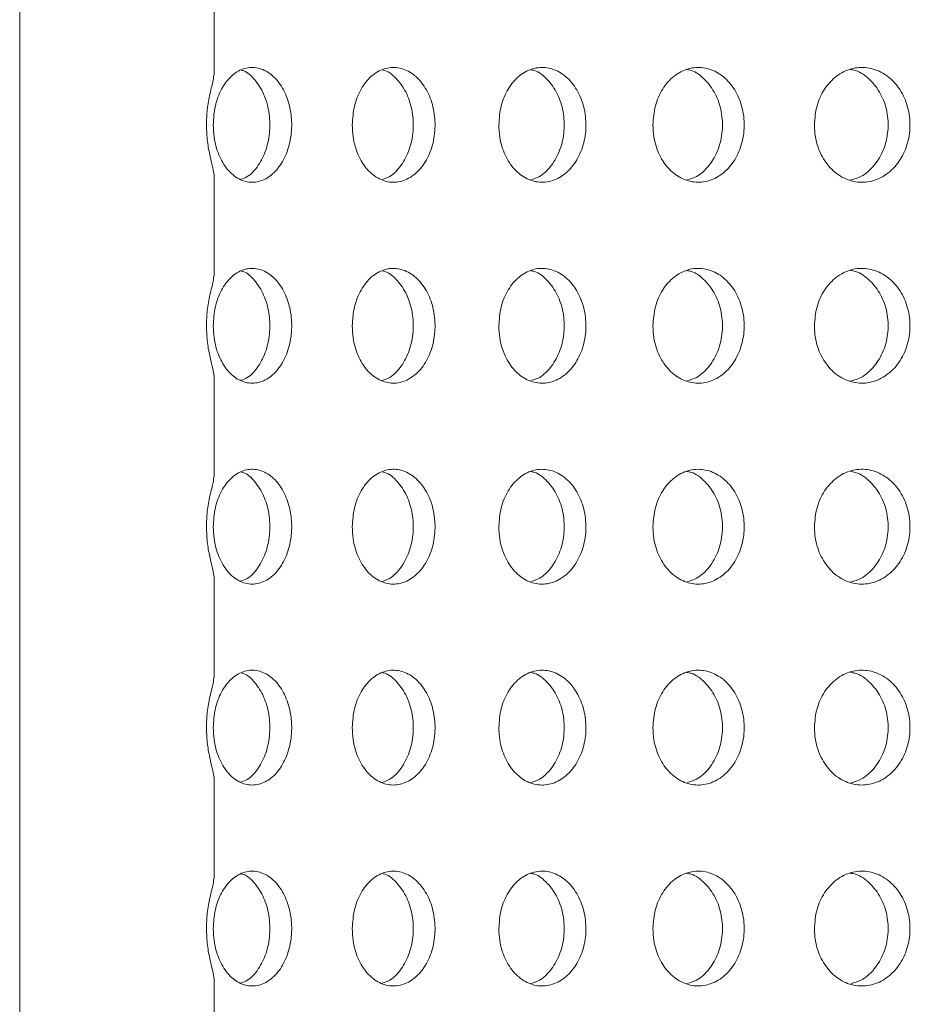
# Model space of a CAD drawing. Units: millimetres. Extents: x 2000 to 2171, y -8 to 137.
# Drawn here: x 2070 to 2071, y 95 to 97 of the extents above; entities that cross this region are included whole.
import ezdxf

# ---------------------------------------------------------------- set-up
doc = ezdxf.new("R2010")
doc.units = ezdxf.units.MM

msp = doc.modelspace()

# ---------------------------------------------------------------- linework, layer by layer
at = {"color": 7, "linetype": 'Continuous', "lineweight": 15}
for p, q in [((2069.5716, 93.568), (2069.5716, 100.668)), ((2069.9101, 96.6547), (2069.9101, 96.8304)), ((2069.9101, 96.3047), (2069.9101, 96.4804)), ((2069.9101, 95.9547), (2069.9101, 96.1304)), ((2069.9101, 95.6047), (2069.9101, 95.7804)), ((2069.9101, 95.2547), (2069.9101, 95.4304)), ((2069.9101, 94.9047), (2069.9101, 95.0804))]:
    msp.add_line(p, q, dxfattribs=at)
for points, knots in [([(2069.9087, 96.568), (2069.9094, 96.5791), (2069.9109, 96.6014), (2069.9222, 96.6311), (2069.9391, 96.6539), (2069.9605, 96.6672), (2069.9839, 96.6694), (2070.0068, 96.6599), (2070.0262, 96.6399), (2070.0399, 96.6117), (2070.0463, 96.5787), (2070.0448, 96.5447), (2070.0357, 96.5134), (2070.02, 96.4882), (2069.9994, 96.4718), (2069.9763, 96.4661), (2069.9532, 96.4719), (2069.9327, 96.4889), (2069.9175, 96.5149), (2069.9097, 96.5429), (2069.909, 96.5611), (2069.9087, 96.568)], [0, 0, 0, 0, 0.052893, 0.105774, 0.158986, 0.21285, 0.26724, 0.321791, 0.37611, 0.429969, 0.483353, 0.536412, 0.589383, 0.64252, 0.696034, 0.750033, 0.804446, 0.858996, 0.913272, 0.966944, 1, 1, 1, 1]), ([(2070.1508, 96.568), (2070.1516, 96.5792), (2070.1531, 96.6016), (2070.1653, 96.6314), (2070.1833, 96.6542), (2070.206, 96.6673), (2070.2306, 96.6693), (2070.2545, 96.6597), (2070.2749, 96.6397), (2070.2893, 96.6117), (2070.296, 96.5787), (2070.2945, 96.5446), (2070.2848, 96.5132), (2070.268, 96.4879), (2070.2462, 96.4716), (2070.2218, 96.4661), (2070.1975, 96.4721), (2070.1761, 96.489), (2070.1601, 96.5149), (2070.1519, 96.5428), (2070.1511, 96.561), (2070.1508, 96.568)], [0, 0, 0, 0, 0.053384, 0.106763, 0.160282, 0.214061, 0.268025, 0.322016, 0.375898, 0.429617, 0.483189, 0.536672, 0.590133, 0.643637, 0.69725, 0.751019, 0.804944, 0.858944, 0.912868, 0.966568, 1, 1, 1, 1]), ([(2070.4061, 96.568), (2070.4069, 96.5792), (2070.4086, 96.6017), (2070.4214, 96.6316), (2070.4405, 96.6544), (2070.4644, 96.6674), (2070.4903, 96.6692), (2070.5153, 96.6596), (2070.5366, 96.6397), (2070.5517, 96.6117), (2070.5588, 96.5787), (2070.5572, 96.5446), (2070.5469, 96.5131), (2070.5293, 96.4878), (2070.5063, 96.4715), (2070.4806, 96.4661), (2070.4551, 96.4722), (2070.4327, 96.4891), (2070.4159, 96.5149), (2070.4073, 96.5427), (2070.4064, 96.561), (2070.4061, 96.568)], [0, 0, 0, 0, 0.053642, 0.107282, 0.160952, 0.214666, 0.268395, 0.322111, 0.375803, 0.42948, 0.483153, 0.536828, 0.590501, 0.644175, 0.697849, 0.751529, 0.805228, 0.85895, 0.912679, 0.96638, 1, 1, 1, 1]), ([(2070.6744, 96.568), (2070.6752, 96.5792), (2070.677, 96.6017), (2070.6905, 96.6316), (2070.7105, 96.6544), (2070.7356, 96.6674), (2070.7628, 96.6692), (2070.789, 96.6596), (2070.8113, 96.6397), (2070.8271, 96.6116), (2070.8346, 96.5787), (2070.8329, 96.5446), (2070.8221, 96.5131), (2070.8036, 96.4878), (2070.7795, 96.4715), (2070.7526, 96.4661), (2070.7258, 96.4722), (2070.7023, 96.4891), (2070.6847, 96.5149), (2070.6756, 96.5427), (2070.6747, 96.561), (2070.6744, 96.568)], [0, 0, 0, 0, 0.053668, 0.107339, 0.161007, 0.214681, 0.268368, 0.322082, 0.375818, 0.429547, 0.483233, 0.536866, 0.590482, 0.644131, 0.697833, 0.751568, 0.8053, 0.859004, 0.912686, 0.966357, 1, 1, 1, 1]), ([(2070.9557, 96.568), (2070.9566, 96.5792), (2070.9584, 96.6017), (2070.9725, 96.6315), (2070.9934, 96.6543), (2071.0196, 96.6674), (2071.048, 96.6693), (2071.0756, 96.6597), (2071.099, 96.6397), (2071.1156, 96.6116), (2071.1234, 96.5786), (2071.1216, 96.5446), (2071.1104, 96.5132), (2071.0912, 96.488), (2071.066, 96.4716), (2071.0378, 96.4661), (2071.0097, 96.4721), (2070.9849, 96.489), (2070.9665, 96.5149), (2070.957, 96.5428), (2070.956, 96.561), (2070.9557, 96.568)], [0, 0, 0, 0, 0.053465, 0.106929, 0.160449, 0.214106, 0.267941, 0.321926, 0.375943, 0.429821, 0.483429, 0.536791, 0.590075, 0.643502, 0.697201, 0.751138, 0.805162, 0.85911, 0.91289, 0.966499, 1, 1, 1, 1]), ([(2069.9095, 96.6547), (2069.9094, 96.6519), (2069.9093, 96.6472), (2069.9061, 96.635), (2069.9022, 96.619), (2069.8978, 96.5961), (2069.8971, 96.5769), (2069.8968, 96.568)], [0, 0, 0, 0, 0.21145, 0.359387, 0.513031, 0.773243, 1, 1, 1, 1]), ([(2069.9564, 96.4731), (2069.9604, 96.4744), (2069.9719, 96.4783), (2069.988, 96.4965), (2070.0018, 96.5242), (2070.0082, 96.5573), (2070.0067, 96.5912), (2069.9976, 96.6227), (2069.9817, 96.6472), (2069.9673, 96.6611), (2069.9586, 96.663), (2069.9575, 96.6632)], [0, 0, 0, 0, 0.068705, 0.200954, 0.332101, 0.462115, 0.591355, 0.720385, 0.849809, 0.980136, 1, 1, 1, 1]), ([(2070.2028, 96.4727), (2070.2073, 96.4742), (2070.2197, 96.4782), (2070.2369, 96.4966), (2070.2513, 96.5242), (2070.2581, 96.5573), (2070.2565, 96.5913), (2070.2468, 96.623), (2070.23, 96.6475), (2070.2143, 96.6615), (2070.2047, 96.6634), (2070.2032, 96.6637)], [0, 0, 0, 0, 0.0731441, 0.2025911, 0.3316507, 0.4603683, 0.5888754, 0.7173251, 0.8458803, 0.9746931, 1, 1, 1, 1]), ([(2070.4621, 96.4724), (2070.4671, 96.474), (2070.4805, 96.4781), (2070.4987, 96.4966), (2070.5139, 96.5242), (2070.521, 96.5573), (2070.5193, 96.5914), (2070.5091, 96.6231), (2070.4914, 96.6477), (2070.4744, 96.6618), (2070.4639, 96.6636), (2070.4619, 96.664)], [0, 0, 0, 0, 0.076651, 0.204171, 0.331657, 0.459135, 0.586614, 0.714094, 0.841571, 0.969049, 1, 1, 1, 1]), ([(2070.7343, 96.4722), (2070.7398, 96.4738), (2070.7541, 96.4779), (2070.7734, 96.4966), (2070.7893, 96.5243), (2070.7967, 96.5573), (2070.795, 96.5914), (2070.7843, 96.623), (2070.7657, 96.6477), (2070.7475, 96.662), (2070.736, 96.6638), (2070.7334, 96.6642)], [0, 0, 0, 0, 0.079349, 0.205702, 0.332041, 0.45828, 0.584395, 0.710472, 0.836624, 0.9629, 1, 1, 1, 1]), ([(2071.0194, 96.472), (2071.0254, 96.4736), (2071.0405, 96.4778), (2071.0609, 96.4965), (2071.0776, 96.5243), (2071.0853, 96.5574), (2071.0835, 96.5914), (2071.0724, 96.6229), (2071.0531, 96.6476), (2071.0337, 96.6621), (2071.0211, 96.664), (2071.0179, 96.6645)], [0, 0, 0, 0, 0.0813317, 0.2072197, 0.3327864, 0.4577423, 0.5821296, 0.7063431, 0.8308839, 0.9560427, 1, 1, 1, 1]), ([(2069.8968, 96.568), (2069.8972, 96.5581), (2069.898, 96.5383), (2069.9032, 96.5122), (2069.9087, 96.4917), (2069.9096, 96.4842), (2069.9101, 96.4804)], [0, 0, 0, 0, 0.249834, 0.499725, 0.7482725, 1, 1, 1, 1]), ([(2069.9095, 96.3047), (2069.9094, 96.3019), (2069.9093, 96.2972), (2069.9061, 96.285), (2069.9022, 96.269), (2069.8978, 96.2461), (2069.8971, 96.2269), (2069.8968, 96.218)], [0, 0, 0, 0, 0.211451, 0.359388, 0.513028, 0.773238, 1, 1, 1, 1]), ([(2069.9087, 96.218), (2069.9094, 96.2291), (2069.9109, 96.2514), (2069.9222, 96.2811), (2069.9391, 96.3039), (2069.9605, 96.3172), (2069.9839, 96.3194), (2070.0068, 96.3099), (2070.0262, 96.2899), (2070.0399, 96.2617), (2070.0463, 96.2287), (2070.0448, 96.1947), (2070.0357, 96.1634), (2070.02, 96.1382), (2069.9994, 96.1218), (2069.9763, 96.1161), (2069.9532, 96.1219), (2069.9327, 96.1389), (2069.9175, 96.1649), (2069.9097, 96.1929), (2069.909, 96.2111), (2069.9087, 96.218)], [0, 0, 0, 0, 0.052893, 0.105775, 0.158986, 0.21285, 0.26724, 0.321791, 0.37611, 0.42997, 0.483353, 0.536413, 0.589384, 0.64252, 0.696035, 0.750033, 0.804447, 0.858996, 0.913272, 0.966944, 1, 1, 1, 1]), ([(2069.9564, 96.1231), (2069.9604, 96.1244), (2069.9719, 96.1283), (2069.988, 96.1465), (2070.0018, 96.1742), (2070.0082, 96.2073), (2070.0067, 96.2412), (2069.9976, 96.2727), (2069.9817, 96.2972), (2069.9673, 96.3111), (2069.9586, 96.313), (2069.9575, 96.3132)], [0, 0, 0, 0, 0.068705, 0.200954, 0.332102, 0.462115, 0.591355, 0.720387, 0.849811, 0.980136, 1, 1, 1, 1]), ([(2070.1508, 96.218), (2070.1516, 96.2292), (2070.1531, 96.2516), (2070.1653, 96.2814), (2070.1833, 96.3042), (2070.206, 96.3173), (2070.2306, 96.3193), (2070.2545, 96.3097), (2070.2749, 96.2897), (2070.2893, 96.2617), (2070.296, 96.2287), (2070.2945, 96.1946), (2070.2848, 96.1632), (2070.268, 96.1379), (2070.2462, 96.1216), (2070.2218, 96.1161), (2070.1975, 96.1221), (2070.1761, 96.139), (2070.1601, 96.1649), (2070.1519, 96.1928), (2070.1511, 96.211), (2070.1508, 96.218)], [0, 0, 0, 0, 0.053384, 0.106763, 0.160282, 0.214061, 0.268025, 0.322016, 0.375898, 0.429617, 0.48319, 0.536673, 0.590133, 0.643637, 0.69725, 0.751019, 0.804944, 0.858944, 0.912868, 0.966569, 1, 1, 1, 1]), ([(2070.2028, 96.1227), (2070.2073, 96.1242), (2070.2197, 96.1282), (2070.2369, 96.1466), (2070.2513, 96.1742), (2070.2581, 96.2073), (2070.2565, 96.2413), (2070.2468, 96.273), (2070.23, 96.2975), (2070.2143, 96.3115), (2070.2047, 96.3134), (2070.2032, 96.3137)], [0, 0, 0, 0, 0.073144, 0.202591, 0.331652, 0.46037, 0.588874, 0.717326, 0.845881, 0.974693, 1, 1, 1, 1]), ([(2070.4061, 96.218), (2070.4069, 96.2292), (2070.4086, 96.2517), (2070.4214, 96.2816), (2070.4405, 96.3044), (2070.4644, 96.3174), (2070.4903, 96.3192), (2070.5153, 96.3096), (2070.5366, 96.2897), (2070.5517, 96.2617), (2070.5588, 96.2287), (2070.5572, 96.1946), (2070.5469, 96.1631), (2070.5293, 96.1378), (2070.5063, 96.1215), (2070.4806, 96.1161), (2070.4551, 96.1222), (2070.4327, 96.1391), (2070.4159, 96.1649), (2070.4073, 96.1927), (2070.4064, 96.211), (2070.4061, 96.218)], [0, 0, 0, 0, 0.053642, 0.107283, 0.160953, 0.214666, 0.268396, 0.322111, 0.375803, 0.42948, 0.483154, 0.536828, 0.590502, 0.644175, 0.697849, 0.75153, 0.805228, 0.85895, 0.912679, 0.96638, 1, 1, 1, 1]), ([(2070.4621, 96.1224), (2070.4671, 96.124), (2070.4805, 96.1281), (2070.4987, 96.1466), (2070.5139, 96.1742), (2070.521, 96.2073), (2070.5193, 96.2414), (2070.5091, 96.2731), (2070.4914, 96.2977), (2070.4744, 96.3118), (2070.4639, 96.3136), (2070.4619, 96.314)], [0, 0, 0, 0, 0.076651, 0.204171, 0.331657, 0.459135, 0.586613, 0.714093, 0.841571, 0.969049, 1, 1, 1, 1]), ([(2070.6744, 96.218), (2070.6752, 96.2292), (2070.677, 96.2517), (2070.6905, 96.2816), (2070.7105, 96.3044), (2070.7356, 96.3174), (2070.7628, 96.3192), (2070.789, 96.3096), (2070.8113, 96.2897), (2070.8271, 96.2616), (2070.8346, 96.2287), (2070.8329, 96.1946), (2070.8221, 96.1631), (2070.8036, 96.1378), (2070.7795, 96.1215), (2070.7526, 96.1161), (2070.7258, 96.1222), (2070.7023, 96.1391), (2070.6847, 96.1649), (2070.6756, 96.1927), (2070.6747, 96.211), (2070.6744, 96.218)], [0, 0, 0, 0, 0.053669, 0.107339, 0.161008, 0.214681, 0.268369, 0.322083, 0.375818, 0.429548, 0.483233, 0.536866, 0.590482, 0.644131, 0.697833, 0.751569, 0.8053, 0.859005, 0.912686, 0.966358, 1, 1, 1, 1]), ([(2070.7343, 96.1222), (2070.7398, 96.1238), (2070.7541, 96.1279), (2070.7734, 96.1466), (2070.7893, 96.1743), (2070.7967, 96.2073), (2070.795, 96.2414), (2070.7843, 96.273), (2070.7657, 96.2977), (2070.7475, 96.312), (2070.736, 96.3138), (2070.7334, 96.3142)], [0, 0, 0, 0, 0.079349, 0.205703, 0.332042, 0.458279, 0.584396, 0.710473, 0.836624, 0.962901, 1, 1, 1, 1]), ([(2070.9557, 96.218), (2070.9566, 96.2292), (2070.9584, 96.2517), (2070.9725, 96.2815), (2070.9934, 96.3043), (2071.0196, 96.3174), (2071.048, 96.3193), (2071.0756, 96.3097), (2071.099, 96.2897), (2071.1156, 96.2616), (2071.1234, 96.2286), (2071.1216, 96.1946), (2071.1104, 96.1632), (2071.0912, 96.138), (2071.066, 96.1216), (2071.0378, 96.1161), (2071.0097, 96.1221), (2070.9849, 96.139), (2070.9665, 96.1649), (2070.957, 96.1928), (2070.956, 96.211), (2070.9557, 96.218)], [0, 0, 0, 0, 0.053465, 0.10693, 0.160449, 0.214106, 0.267941, 0.321927, 0.375944, 0.429821, 0.483431, 0.536791, 0.590075, 0.643503, 0.697201, 0.751139, 0.805163, 0.85911, 0.912891, 0.9665, 1, 1, 1, 1]), ([(2071.0194, 96.122), (2071.0254, 96.1236), (2071.0405, 96.1278), (2071.0609, 96.1465), (2071.0776, 96.1743), (2071.0853, 96.2074), (2071.0835, 96.2414), (2071.0724, 96.2729), (2071.0531, 96.2976), (2071.0337, 96.3121), (2071.0211, 96.314), (2071.0179, 96.3145)], [0, 0, 0, 0, 0.081332, 0.20722, 0.332787, 0.457743, 0.58213, 0.706344, 0.830883, 0.956043, 1, 1, 1, 1]), ([(2069.8968, 96.218), (2069.8972, 96.2081), (2069.898, 96.1883), (2069.9032, 96.1622), (2069.9087, 96.1417), (2069.9096, 96.1342), (2069.9101, 96.1304)], [0, 0, 0, 0, 0.2498346, 0.4997217, 0.7482698, 1, 1, 1, 1]), ([(2069.9087, 95.868), (2069.9094, 95.8791), (2069.9109, 95.9014), (2069.9222, 95.9311), (2069.9391, 95.9539), (2069.9605, 95.9672), (2069.9839, 95.9694), (2070.0068, 95.9599), (2070.0262, 95.9399), (2070.0399, 95.9117), (2070.0463, 95.8787), (2070.0448, 95.8447), (2070.0357, 95.8134), (2070.02, 95.7882), (2069.9994, 95.7718), (2069.9763, 95.7661), (2069.9532, 95.7719), (2069.9327, 95.7889), (2069.9175, 95.8149), (2069.9097, 95.8429), (2069.909, 95.8611), (2069.9087, 95.868)], [0, 0, 0, 0, 0.052892, 0.105774, 0.158986, 0.21285, 0.26724, 0.321791, 0.37611, 0.429969, 0.483352, 0.536412, 0.589383, 0.64252, 0.696034, 0.750033, 0.804446, 0.858995, 0.913272, 0.966943, 1, 1, 1, 1]), ([(2069.9564, 95.7731), (2069.9604, 95.7744), (2069.9719, 95.7783), (2069.988, 95.7965), (2070.0018, 95.8242), (2070.0082, 95.8573), (2070.0067, 95.8912), (2069.9976, 95.9227), (2069.9817, 95.9472), (2069.9673, 95.9611), (2069.9586, 95.963), (2069.9575, 95.9632)], [0, 0, 0, 0, 0.068704, 0.200955, 0.332101, 0.462116, 0.591356, 0.720386, 0.84981, 0.980137, 1, 1, 1, 1]), ([(2070.1508, 95.868), (2070.1516, 95.8792), (2070.1531, 95.9016), (2070.1653, 95.9314), (2070.1833, 95.9542), (2070.206, 95.9673), (2070.2306, 95.9693), (2070.2545, 95.9597), (2070.2749, 95.9397), (2070.2893, 95.9117), (2070.296, 95.8787), (2070.2945, 95.8446), (2070.2848, 95.8132), (2070.268, 95.7879), (2070.2462, 95.7716), (2070.2218, 95.7661), (2070.1975, 95.7721), (2070.1761, 95.789), (2070.1601, 95.8149), (2070.1519, 95.8428), (2070.1511, 95.861), (2070.1508, 95.868)], [0, 0, 0, 0, 0.053383, 0.106763, 0.160282, 0.214061, 0.268024, 0.322015, 0.375897, 0.429616, 0.483189, 0.536673, 0.590132, 0.643638, 0.69725, 0.751019, 0.804944, 0.858944, 0.912868, 0.966568, 1, 1, 1, 1]), ([(2070.2028, 95.7727), (2070.2073, 95.7742), (2070.2197, 95.7782), (2070.2369, 95.7966), (2070.2513, 95.8242), (2070.2581, 95.8573), (2070.2565, 95.8913), (2070.2468, 95.923), (2070.23, 95.9475), (2070.2143, 95.9615), (2070.2047, 95.9634), (2070.2032, 95.9637)], [0, 0, 0, 0, 0.073144, 0.202591, 0.331651, 0.460368, 0.588876, 0.717325, 0.845881, 0.974693, 1, 1, 1, 1]), ([(2070.4061, 95.868), (2070.4069, 95.8792), (2070.4086, 95.9017), (2070.4214, 95.9316), (2070.4405, 95.9544), (2070.4644, 95.9674), (2070.4903, 95.9692), (2070.5153, 95.9596), (2070.5366, 95.9397), (2070.5517, 95.9117), (2070.5588, 95.8787), (2070.5572, 95.8446), (2070.5469, 95.8131), (2070.5293, 95.7878), (2070.5063, 95.7715), (2070.4806, 95.7661), (2070.4551, 95.7722), (2070.4327, 95.7891), (2070.4159, 95.8149), (2070.4073, 95.8427), (2070.4064, 95.861), (2070.4061, 95.868)], [0, 0, 0, 0, 0.053642, 0.107282, 0.160952, 0.214666, 0.268395, 0.32211, 0.375802, 0.42948, 0.483153, 0.536828, 0.590501, 0.644175, 0.697849, 0.751529, 0.805228, 0.85895, 0.912679, 0.96638, 1, 1, 1, 1]), ([(2070.4621, 95.7724), (2070.4671, 95.774), (2070.4805, 95.7781), (2070.4987, 95.7966), (2070.5139, 95.8242), (2070.521, 95.8573), (2070.5193, 95.8914), (2070.5091, 95.9231), (2070.4914, 95.9477), (2070.4744, 95.9618), (2070.4639, 95.9636), (2070.4619, 95.964)], [0, 0, 0, 0, 0.076651, 0.204171, 0.331657, 0.459133, 0.586614, 0.714092, 0.841571, 0.969049, 1, 1, 1, 1]), ([(2070.6744, 95.868), (2070.6752, 95.8792), (2070.677, 95.9017), (2070.6905, 95.9316), (2070.7105, 95.9544), (2070.7356, 95.9674), (2070.7628, 95.9692), (2070.789, 95.9596), (2070.8113, 95.9397), (2070.8271, 95.9116), (2070.8346, 95.8787), (2070.8329, 95.8446), (2070.8221, 95.8131), (2070.8036, 95.7878), (2070.7795, 95.7715), (2070.7526, 95.7661), (2070.7258, 95.7722), (2070.7023, 95.7891), (2070.6847, 95.8149), (2070.6756, 95.8427), (2070.6747, 95.861), (2070.6744, 95.868)], [0, 0, 0, 0, 0.053668, 0.107339, 0.161007, 0.214681, 0.268368, 0.322082, 0.375818, 0.429547, 0.483233, 0.536866, 0.590482, 0.644131, 0.697833, 0.751568, 0.8053, 0.859004, 0.912686, 0.966357, 1, 1, 1, 1]), ([(2070.7343, 95.7722), (2070.7398, 95.7738), (2070.7541, 95.7779), (2070.7734, 95.7966), (2070.7893, 95.8243), (2070.7967, 95.8573), (2070.795, 95.8914), (2070.7843, 95.923), (2070.7657, 95.9477), (2070.7475, 95.962), (2070.736, 95.9638), (2070.7334, 95.9642)], [0, 0, 0, 0, 0.079349, 0.205702, 0.332041, 0.458278, 0.584395, 0.710472, 0.836623, 0.9629, 1, 1, 1, 1]), ([(2070.9557, 95.868), (2070.9566, 95.8792), (2070.9584, 95.9017), (2070.9725, 95.9315), (2070.9934, 95.9543), (2071.0196, 95.9674), (2071.048, 95.9693), (2071.0756, 95.9597), (2071.099, 95.9397), (2071.1156, 95.9116), (2071.1234, 95.8786), (2071.1216, 95.8446), (2071.1104, 95.8132), (2071.0912, 95.788), (2071.066, 95.7716), (2071.0378, 95.7661), (2071.0097, 95.7721), (2070.9849, 95.789), (2070.9665, 95.8149), (2070.957, 95.8428), (2070.956, 95.861), (2070.9557, 95.868)], [0, 0, 0, 0, 0.053465, 0.106929, 0.160448, 0.214106, 0.267941, 0.321926, 0.375943, 0.42982, 0.483429, 0.536791, 0.590075, 0.643502, 0.697201, 0.751138, 0.805162, 0.85911, 0.91289, 0.966499, 1, 1, 1, 1]), ([(2071.0194, 95.7719), (2071.0254, 95.7736), (2071.0405, 95.7778), (2071.0609, 95.7965), (2071.0776, 95.8243), (2071.0853, 95.8574), (2071.0835, 95.8914), (2071.0724, 95.9229), (2071.0531, 95.9476), (2071.0337, 95.9621), (2071.0211, 95.964), (2071.0179, 95.9645)], [0, 0, 0, 0, 0.081332, 0.20722, 0.332787, 0.457743, 0.58213, 0.706343, 0.830884, 0.956043, 1, 1, 1, 1]), ([(2069.9095, 95.9547), (2069.9094, 95.9519), (2069.9093, 95.9472), (2069.9061, 95.935), (2069.9022, 95.919), (2069.8978, 95.8961), (2069.8971, 95.8769), (2069.8968, 95.868)], [0, 0, 0, 0, 0.21145, 0.359387, 0.513031, 0.773243, 1, 1, 1, 1]), ([(2069.8968, 95.868), (2069.8972, 95.8581), (2069.898, 95.8383), (2069.9032, 95.8122), (2069.9087, 95.7917), (2069.9096, 95.7842), (2069.9101, 95.7804)], [0, 0, 0, 0, 0.249834, 0.499725, 0.7482725, 1, 1, 1, 1]), ([(2069.9087, 95.518), (2069.9094, 95.5291), (2069.9109, 95.5514), (2069.9222, 95.5811), (2069.9391, 95.6039), (2069.9605, 95.6172), (2069.9839, 95.6194), (2070.0068, 95.6099), (2070.0262, 95.5899), (2070.0399, 95.5617), (2070.0463, 95.5287), (2070.0448, 95.4947), (2070.0357, 95.4634), (2070.02, 95.4382), (2069.9994, 95.4218), (2069.9763, 95.4161), (2069.9532, 95.4219), (2069.9327, 95.4389), (2069.9175, 95.4649), (2069.9097, 95.4929), (2069.909, 95.5111), (2069.9087, 95.518)], [0, 0, 0, 0, 0.052893, 0.105775, 0.158986, 0.21285, 0.26724, 0.321791, 0.37611, 0.42997, 0.483353, 0.536413, 0.589384, 0.64252, 0.696035, 0.750033, 0.804447, 0.858996, 0.913272, 0.966944, 1, 1, 1, 1]), ([(2070.1508, 95.518), (2070.1516, 95.5292), (2070.1531, 95.5516), (2070.1653, 95.5814), (2070.1833, 95.6042), (2070.206, 95.6173), (2070.2306, 95.6193), (2070.2545, 95.6097), (2070.2749, 95.5897), (2070.2893, 95.5617), (2070.296, 95.5287), (2070.2945, 95.4946), (2070.2848, 95.4632), (2070.268, 95.4379), (2070.2462, 95.4216), (2070.2218, 95.4161), (2070.1975, 95.4221), (2070.1761, 95.439), (2070.1601, 95.4649), (2070.1519, 95.4928), (2070.1511, 95.511), (2070.1508, 95.518)], [0, 0, 0, 0, 0.053384, 0.106763, 0.160282, 0.214061, 0.268025, 0.322016, 0.375898, 0.429617, 0.48319, 0.536673, 0.590133, 0.643637, 0.69725, 0.751019, 0.804944, 0.858944, 0.912868, 0.966569, 1, 1, 1, 1]), ([(2070.4061, 95.518), (2070.4069, 95.5292), (2070.4086, 95.5517), (2070.4214, 95.5816), (2070.4405, 95.6044), (2070.4644, 95.6174), (2070.4903, 95.6192), (2070.5153, 95.6096), (2070.5366, 95.5897), (2070.5517, 95.5617), (2070.5588, 95.5287), (2070.5572, 95.4946), (2070.5469, 95.4631), (2070.5293, 95.4378), (2070.5063, 95.4215), (2070.4806, 95.4161), (2070.4551, 95.4222), (2070.4327, 95.4391), (2070.4159, 95.4649), (2070.4073, 95.4927), (2070.4064, 95.511), (2070.4061, 95.518)], [0, 0, 0, 0, 0.053642, 0.107283, 0.160953, 0.214666, 0.268396, 0.322111, 0.375803, 0.42948, 0.483154, 0.536827, 0.590502, 0.644175, 0.697849, 0.75153, 0.805228, 0.85895, 0.912679, 0.96638, 1, 1, 1, 1]), ([(2070.6744, 95.518), (2070.6752, 95.5292), (2070.677, 95.5517), (2070.6905, 95.5816), (2070.7105, 95.6044), (2070.7356, 95.6174), (2070.7628, 95.6192), (2070.789, 95.6096), (2070.8113, 95.5897), (2070.8271, 95.5616), (2070.8346, 95.5287), (2070.8329, 95.4946), (2070.8221, 95.4631), (2070.8036, 95.4378), (2070.7795, 95.4215), (2070.7526, 95.4161), (2070.7258, 95.4222), (2070.7023, 95.4391), (2070.6847, 95.4649), (2070.6756, 95.4927), (2070.6747, 95.511), (2070.6744, 95.518)], [0, 0, 0, 0, 0.053669, 0.107339, 0.161008, 0.214681, 0.268369, 0.322082, 0.375818, 0.429548, 0.483233, 0.536867, 0.590482, 0.64413, 0.697833, 0.751568, 0.8053, 0.859005, 0.912686, 0.966358, 1, 1, 1, 1]), ([(2070.9557, 95.518), (2070.9566, 95.5292), (2070.9584, 95.5517), (2070.9725, 95.5815), (2070.9934, 95.6043), (2071.0196, 95.6174), (2071.048, 95.6193), (2071.0756, 95.6097), (2071.099, 95.5897), (2071.1156, 95.5616), (2071.1234, 95.5286), (2071.1216, 95.4946), (2071.1104, 95.4632), (2071.0912, 95.438), (2071.066, 95.4216), (2071.0378, 95.4161), (2071.0097, 95.4221), (2070.9849, 95.439), (2070.9665, 95.4649), (2070.957, 95.4928), (2070.956, 95.511), (2070.9557, 95.518)], [0, 0, 0, 0, 0.053465, 0.106929, 0.160448, 0.214106, 0.267941, 0.321926, 0.375943, 0.429821, 0.48343, 0.536791, 0.590075, 0.643503, 0.697202, 0.751139, 0.805163, 0.85911, 0.912891, 0.966499, 1, 1, 1, 1]), ([(2069.9095, 95.6047), (2069.9094, 95.6019), (2069.9093, 95.5972), (2069.9061, 95.585), (2069.9022, 95.569), (2069.8978, 95.5461), (2069.8971, 95.5269), (2069.8968, 95.518)], [0, 0, 0, 0, 0.21145, 0.359387, 0.513027, 0.773238, 1, 1, 1, 1]), ([(2069.9564, 95.4231), (2069.9604, 95.4244), (2069.9719, 95.4283), (2069.988, 95.4465), (2070.0018, 95.4742), (2070.0082, 95.5073), (2070.0067, 95.5412), (2069.9976, 95.5727), (2069.9817, 95.5972), (2069.9673, 95.6111), (2069.9586, 95.613), (2069.9575, 95.6132)], [0, 0, 0, 0, 0.0687047, 0.2009539, 0.3321004, 0.4621153, 0.5913552, 0.720387, 0.8498094, 0.9801364, 1, 1, 1, 1]), ([(2070.2028, 95.4227), (2070.2073, 95.4242), (2070.2197, 95.4282), (2070.2369, 95.4466), (2070.2513, 95.4742), (2070.2581, 95.5073), (2070.2565, 95.5413), (2070.2468, 95.573), (2070.23, 95.5975), (2070.2143, 95.6115), (2070.2047, 95.6134), (2070.2032, 95.6137)], [0, 0, 0, 0, 0.073144, 0.202591, 0.331652, 0.460368, 0.588875, 0.717326, 0.845881, 0.974693, 1, 1, 1, 1]), ([(2070.4621, 95.4224), (2070.4671, 95.424), (2070.4805, 95.4281), (2070.4987, 95.4466), (2070.5139, 95.4742), (2070.521, 95.5073), (2070.5193, 95.5414), (2070.5091, 95.5731), (2070.4914, 95.5977), (2070.4744, 95.6118), (2070.4639, 95.6136), (2070.4619, 95.614)], [0, 0, 0, 0, 0.076651, 0.204171, 0.331657, 0.459135, 0.586613, 0.714093, 0.841571, 0.969049, 1, 1, 1, 1]), ([(2070.7343, 95.4222), (2070.7398, 95.4238), (2070.7541, 95.4279), (2070.7734, 95.4466), (2070.7893, 95.4743), (2070.7967, 95.5073), (2070.795, 95.5414), (2070.7843, 95.573), (2070.7657, 95.5977), (2070.7475, 95.612), (2070.736, 95.6138), (2070.7334, 95.6142)], [0, 0, 0, 0, 0.079349, 0.205703, 0.3320403, 0.458279, 0.5843963, 0.7104727, 0.8366238, 0.9629008, 1, 1, 1, 1]), ([(2071.0194, 95.422), (2071.0254, 95.4236), (2071.0405, 95.4278), (2071.0609, 95.4465), (2071.0776, 95.4743), (2071.0853, 95.5074), (2071.0835, 95.5414), (2071.0724, 95.5729), (2071.0531, 95.5976), (2071.0337, 95.6121), (2071.0211, 95.614), (2071.0179, 95.6145)], [0, 0, 0, 0, 0.081332, 0.20722, 0.332785, 0.457743, 0.582131, 0.706344, 0.830884, 0.956042, 1, 1, 1, 1]), ([(2069.8968, 95.518), (2069.8972, 95.5081), (2069.898, 95.4883), (2069.9032, 95.4622), (2069.9087, 95.4417), (2069.9096, 95.4342), (2069.9101, 95.4304)], [0, 0, 0, 0, 0.2498346, 0.4997217, 0.7482698, 1, 1, 1, 1]), ([(2069.9087, 95.168), (2069.9094, 95.1791), (2069.9109, 95.2014), (2069.9222, 95.2311), (2069.9391, 95.2539), (2069.9605, 95.2672), (2069.9839, 95.2694), (2070.0068, 95.2599), (2070.0262, 95.2399), (2070.0399, 95.2117), (2070.0463, 95.1787), (2070.0448, 95.1447), (2070.0357, 95.1134), (2070.02, 95.0882), (2069.9994, 95.0718), (2069.9763, 95.0661), (2069.9532, 95.0719), (2069.9327, 95.0889), (2069.9175, 95.1149), (2069.9097, 95.1429), (2069.909, 95.1611), (2069.9087, 95.168)], [0, 0, 0, 0, 0.052893, 0.105775, 0.158987, 0.212851, 0.267241, 0.321792, 0.376111, 0.42997, 0.483353, 0.536412, 0.589383, 0.642521, 0.696035, 0.750034, 0.804447, 0.858996, 0.913273, 0.966944, 1, 1, 1, 1]), ([(2069.9564, 95.0731), (2069.9604, 95.0744), (2069.9719, 95.0783), (2069.988, 95.0965), (2070.0018, 95.1242), (2070.0082, 95.1573), (2070.0067, 95.1912), (2069.9976, 95.2227), (2069.9817, 95.2472), (2069.9673, 95.2611), (2069.9586, 95.263), (2069.9575, 95.2632)], [0, 0, 0, 0, 0.068705, 0.200954, 0.332102, 0.462114, 0.591354, 0.720386, 0.84981, 0.980137, 1, 1, 1, 1]), ([(2070.1508, 95.168), (2070.1516, 95.1792), (2070.1531, 95.2016), (2070.1653, 95.2314), (2070.1833, 95.2542), (2070.206, 95.2673), (2070.2306, 95.2693), (2070.2545, 95.2597), (2070.2749, 95.2397), (2070.2893, 95.2117), (2070.296, 95.1787), (2070.2945, 95.1446), (2070.2848, 95.1132), (2070.268, 95.0879), (2070.2462, 95.0716), (2070.2218, 95.0661), (2070.1975, 95.0721), (2070.1761, 95.089), (2070.1601, 95.1149), (2070.1519, 95.1428), (2070.1511, 95.161), (2070.1508, 95.168)], [0, 0, 0, 0, 0.053384, 0.106764, 0.160283, 0.214062, 0.268025, 0.322016, 0.375898, 0.429617, 0.48319, 0.536674, 0.590133, 0.643638, 0.697251, 0.75102, 0.804945, 0.858945, 0.912869, 0.966569, 1, 1, 1, 1]), ([(2070.2028, 95.0727), (2070.2073, 95.0742), (2070.2197, 95.0782), (2070.2369, 95.0966), (2070.2513, 95.1242), (2070.2581, 95.1573), (2070.2565, 95.1913), (2070.2468, 95.223), (2070.23, 95.2475), (2070.2143, 95.2615), (2070.2047, 95.2634), (2070.2032, 95.2637)], [0, 0, 0, 0, 0.073145, 0.202592, 0.331651, 0.460369, 0.588874, 0.717325, 0.845881, 0.974693, 1, 1, 1, 1]), ([(2070.4061, 95.168), (2070.4069, 95.1792), (2070.4086, 95.2017), (2070.4214, 95.2316), (2070.4405, 95.2544), (2070.4644, 95.2674), (2070.4903, 95.2692), (2070.5153, 95.2596), (2070.5366, 95.2397), (2070.5517, 95.2117), (2070.5588, 95.1787), (2070.5572, 95.1446), (2070.5469, 95.1131), (2070.5293, 95.0878), (2070.5063, 95.0715), (2070.4806, 95.0661), (2070.4551, 95.0722), (2070.4327, 95.0891), (2070.4159, 95.1149), (2070.4073, 95.1427), (2070.4064, 95.161), (2070.4061, 95.168)], [0, 0, 0, 0, 0.053643, 0.107283, 0.160953, 0.214667, 0.268396, 0.322112, 0.375803, 0.42948, 0.483153, 0.536828, 0.590503, 0.644176, 0.697849, 0.75153, 0.805229, 0.85895, 0.91268, 0.966381, 1, 1, 1, 1]), ([(2070.4621, 95.0724), (2070.4671, 95.074), (2070.4805, 95.0781), (2070.4987, 95.0966), (2070.5139, 95.1242), (2070.521, 95.1573), (2070.5193, 95.1914), (2070.5091, 95.2231), (2070.4914, 95.2477), (2070.4744, 95.2618), (2070.4639, 95.2636), (2070.4619, 95.264)], [0, 0, 0, 0, 0.076651, 0.2041697, 0.3316578, 0.459134, 0.5866144, 0.7140925, 0.8415718, 0.9690488, 1, 1, 1, 1]), ([(2070.6744, 95.168), (2070.6752, 95.1792), (2070.677, 95.2017), (2070.6905, 95.2316), (2070.7105, 95.2544), (2070.7356, 95.2674), (2070.7628, 95.2692), (2070.789, 95.2596), (2070.8113, 95.2397), (2070.8271, 95.2116), (2070.8346, 95.1787), (2070.8329, 95.1446), (2070.8221, 95.1131), (2070.8036, 95.0878), (2070.7795, 95.0715), (2070.7526, 95.0661), (2070.7258, 95.0722), (2070.7023, 95.0891), (2070.6847, 95.1149), (2070.6756, 95.1427), (2070.6747, 95.161), (2070.6744, 95.168)], [0, 0, 0, 0, 0.053669, 0.10734, 0.161008, 0.214682, 0.268369, 0.322082, 0.375818, 0.429549, 0.483234, 0.536867, 0.590483, 0.644131, 0.697834, 0.751569, 0.805301, 0.859005, 0.912687, 0.966358, 1, 1, 1, 1]), ([(2070.7343, 95.0722), (2070.7398, 95.0738), (2070.7541, 95.0779), (2070.7734, 95.0966), (2070.7893, 95.1243), (2070.7967, 95.1573), (2070.795, 95.1914), (2070.7843, 95.223), (2070.7657, 95.2477), (2070.7475, 95.262), (2070.736, 95.2638), (2070.7334, 95.2642)], [0, 0, 0, 0, 0.0793484, 0.2057025, 0.3320418, 0.4582785, 0.5843959, 0.7104724, 0.8366236, 0.9629008, 1, 1, 1, 1]), ([(2070.9557, 95.168), (2070.9566, 95.1792), (2070.9584, 95.2017), (2070.9725, 95.2315), (2070.9934, 95.2543), (2071.0196, 95.2674), (2071.048, 95.2693), (2071.0756, 95.2597), (2071.099, 95.2397), (2071.1156, 95.2116), (2071.1234, 95.1786), (2071.1216, 95.1446), (2071.1104, 95.1132), (2071.0912, 95.088), (2071.066, 95.0716), (2071.0378, 95.0661), (2071.0097, 95.0721), (2070.9849, 95.089), (2070.9665, 95.1149), (2070.957, 95.1428), (2070.956, 95.161), (2070.9557, 95.168)], [0, 0, 0, 0, 0.053466, 0.10693, 0.160449, 0.214106, 0.267942, 0.321927, 0.375944, 0.429821, 0.48343, 0.536791, 0.590076, 0.643503, 0.697202, 0.751139, 0.805163, 0.859111, 0.912891, 0.9665, 1, 1, 1, 1]), ([(2071.0194, 95.072), (2071.0254, 95.0736), (2071.0405, 95.0778), (2071.0609, 95.0965), (2071.0776, 95.1243), (2071.0853, 95.1574), (2071.0835, 95.1914), (2071.0724, 95.2229), (2071.0531, 95.2476), (2071.0337, 95.2621), (2071.0211, 95.264), (2071.0179, 95.2645)], [0, 0, 0, 0, 0.081332, 0.20722, 0.332787, 0.457743, 0.58213, 0.706343, 0.830884, 0.956043, 1, 1, 1, 1]), ([(2069.9095, 95.2547), (2069.9094, 95.2519), (2069.9093, 95.2472), (2069.9061, 95.235), (2069.9022, 95.219), (2069.8978, 95.1961), (2069.8971, 95.1769), (2069.8968, 95.168)], [0, 0, 0, 0, 0.2114511, 0.3593849, 0.5130279, 0.7732385, 1, 1, 1, 1]), ([(2069.8968, 95.168), (2069.8972, 95.1581), (2069.898, 95.1383), (2069.9032, 95.1122), (2069.9087, 95.0917), (2069.9096, 95.0842), (2069.9101, 95.0804)], [0, 0, 0, 0, 0.2498346, 0.4997217, 0.7482698, 1, 1, 1, 1])]:
    msp.add_open_spline(points, degree=3, knots=knots, dxfattribs=at)

doc.saveas('drawing.dxf')
